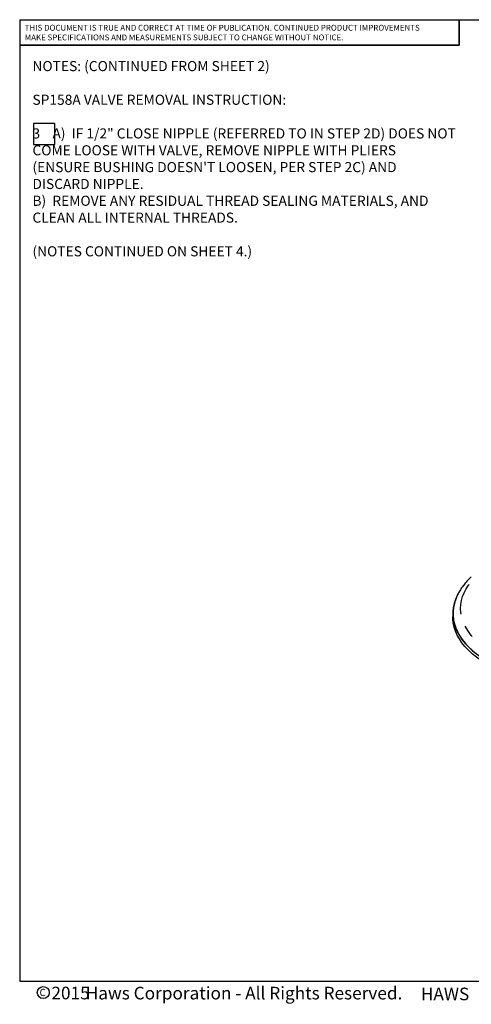
# Model space of a CAD drawing. Units: inches. Extents: x 0 to 10.3, y -0.2 to 7.6.
# Drawn here: x 0 to 3.6, y -0.2 to 7.6 of the extents above; entities that cross this region are included whole.
import ezdxf
from ezdxf.enums import TextEntityAlignment as Align

# ---------------------------------------------------------------- set-up
doc = ezdxf.new("R2010")
doc.units = ezdxf.units.IN
doc.header["$MEASUREMENT"] = 0
doc.linetypes.add('SLD-Phantom', pattern=[0.5, 0.25, -0.05, 0.05, -0.05, 0.05, -0.05])
doc.linetypes.add('SLD-Solid', pattern=[0])
for name, color, linetype in [('TXT', 4, 'Continuous'), ('zBORDER', 8, 'Continuous'), ('zPAGE', 4, 'Continuous'), ('zTRADEMARK', 9, 'Continuous')]:
    doc.layers.add(name, color=color, linetype=linetype)
doc.styles.add('ARIAL', font='ARIAL.TTF')
doc.styles.get("Standard").update_dxf_attribs({"font": 'ARIAL.TTF'})

# ---------------------------------------------------------------- blocks, each defined once
blk = doc.blocks.new('A SIZE_INST')
at = {"layer": 'zBORDER'}
for p, q in [((0.2638, 7.7875), (0.2638, 0.1725)), ((0.2638, 7.7875), (10.4563, 7.7875)), ((0.2638, 0.1725), (10.4563, 0.1725))]:
    blk.add_line(p, q, dxfattribs=at)
at = {"layer": 'zBORDER', "lineweight": 35}
for p in [(3.7437, 7.7875), (0.2638, 7.586)]:
    blk.add_line(p, (3.7437, 7.5867), dxfattribs=at)
at = {"layer": 'zTRADEMARK', "color": 4}
blk.add_circle((0.4503, 0.0836), 0.0474, dxfattribs=at)
at = {"layer": 'zBORDER', "color": 4, "insert": (0.3038, 7.7467), "char_height": 0.046, "attachment_point": 1, "style": 'ARIAL'}
blk.add_mtext('THIS DOCUMENT IS TRUE AND CORRECT AT TIME OF PUBLICATION. CONTINUED PRODUCT IMPROVEMENTS\\PMAKE SPECIFICATIONS AND MEASUREMENTS SUBJECT TO CHANGE WITHOUT NOTICE.', dxfattribs=at)
at = {"layer": 'zBORDER', "color": 4, "style": 'ARIAL'}
for tag, height, p in [('#1', 0.045, (6.4193, 0.5197)), ('#2', 0.045, (6.8239, 0.5155)), ('REVNAME', 0.045, (7.0574, 0.5158)), ('MODEL(S)', 0.08, (8.4981, 0.4525)), ('PART#', 0.07, (10.1105, 0.4999)), ('NAME1', 0.045, (6.4588, 0.364)), ('NAME2', 0.045, (7.0567, 0.3632)), ('TITLE:', 0.08, (8.4959, 0.3278)), ('REV.', 0.07, (10.1282, 0.3073)), ('NAME3', 0.045, (6.4999, 0.2116)), ('1', 0.0504, (10.0824, 0.2116)), ('X', 0.0504, (10.3312, 0.2116))]:
    blk.add_attdef(tag, text='', height=height, dxfattribs=at).set_placement(p, align=Align.MIDDLE_CENTER)
at = {"layer": 'zBORDER', "color": 4, "style": 'ARIAL', "width": 0.9}
for tag, p in [('DATE2', (6.9573, 0.2116)), ('SC', (7.5641, 0.2116)), ('DWG.TYPE', (8.879, 0.2116))]:
    blk.add_attdef(tag, text='', height=0.045, dxfattribs=at).set_placement(p, align=Align.MIDDLE_CENTER)
at = {"layer": 'zBORDER', "color": 4, "style": 'ARIAL'}
blk.add_attdef('YR', (0.5148, 0.0298), '', height=0.1, dxfattribs=at)
at = {"layer": 'zPAGE', "color": 4, "style": 'ARIAL'}
blk.add_attdef("PG#'S", (10.6009, 6.462), '', height=0.1, rotation=90, dxfattribs=at)
at = {"layer": 'zTRADEMARK', "color": 4, "style": 'ARIAL'}
for s, height, p in [('C', 0.0577, (0.4209, 0.0552)), ('         Haws Corporation - All Rights Reserved.', 0.1, (0.5112, 0.029)), ('HAWS   and other trademarks used in these materials are the exclusive property of Haws Corporation.', 0.1, (3.4399, 0.0223))]:
    blk.add_text(s, height=height, dxfattribs=at).set_placement(p)

msp = doc.modelspace()

# ---------------------------------------------------------------- linework, layer by layer
at = {"color": 7, "linetype": 'SLD-Solid', "lineweight": -3}
msp.add_line((3.4288, 2.9126), (3.4288, 2.8858), dxfattribs=at)
at = {"color": 8, "linetype": 'SLD-Phantom', "lineweight": -3, "flags": 128}
msp.add_lwpolyline([(4.0579, 2.4688), (4.0051, 2.4841), (3.9541, 2.501), (3.905, 2.5194), (3.858, 2.5392), (3.8133, 2.5603), (3.771, 2.5827), (3.7313, 2.6064), (3.6942, 2.6311), (3.66, 2.6569), (3.6286, 2.6837), (3.6003, 2.7113), (3.5751, 2.7397), (3.5531, 2.7689), (3.5343, 2.7986), (3.5189, 2.8288), (3.5069, 2.8595), (3.4982, 2.8904), (3.493, 2.9215), (3.4913, 2.9528), (3.493, 2.984), (3.4982, 3.0151), (3.5069, 3.0461), (3.5189, 3.0767), (3.5344, 3.1069), (3.5531, 3.1367), (3.5751, 3.1658), (3.5827, 3.1748)], dxfattribs=at)
at = {"color": 7, "linetype": 'SLD-Solid', "lineweight": -3, "flags": 128}
for points in [[(3.4672, 3.0626), (3.4636, 3.0555), (3.4498, 3.0241), (3.4395, 2.9923), (3.4326, 2.9603), (3.4292, 2.9281), (3.4293, 2.8959), (3.4328, 2.8637), (3.4398, 2.8317), (3.4503, 2.8), (3.4641, 2.7685), (3.4813, 2.7376), (3.5019, 2.7072), (3.5257, 2.6774), (3.5526, 2.6483), (3.5827, 2.62), (3.6158, 2.5927), (3.6517, 2.5663), (3.6905, 2.5411), (3.7319, 2.5169), (3.7759, 2.494), (3.8222, 2.4724), (3.8709, 2.4521), (3.9216, 2.4333), (3.9743, 2.4159), (4.0288, 2.4001)], [(3.4446, 3.0031), (3.4415, 2.9922), (3.4346, 2.9602), (3.4312, 2.9281), (3.4313, 2.8959), (3.4348, 2.8638), (3.4418, 2.8319), (3.4522, 2.8002), (3.466, 2.7688), (3.4832, 2.7379), (3.5037, 2.7075), (3.5275, 2.6778), (3.5544, 2.6488), (3.5844, 2.6206), (3.6174, 2.5933), (3.6533, 2.567), (3.692, 2.5417), (3.7334, 2.5176), (3.7772, 2.4948), (3.8235, 2.4732), (3.8721, 2.4529), (3.9227, 2.4341), (3.9753, 2.4168), (4.0297, 2.401)], [(4.0288, 2.3733), (3.9743, 2.3892), (3.9216, 2.4065), (3.8709, 2.4253), (3.8222, 2.4456), (3.7759, 2.4672), (3.7319, 2.4901), (3.6905, 2.5143), (3.6517, 2.5396), (3.6158, 2.5659), (3.5827, 2.5933), (3.5526, 2.6215), (3.5257, 2.6506), (3.5019, 2.6804), (3.4813, 2.7108), (3.4641, 2.7418), (3.4503, 2.7732), (3.4398, 2.8049), (3.4328, 2.8369), (3.4293, 2.8691), (3.4288, 2.8858)]]:
    msp.add_lwpolyline(points, dxfattribs=at)
at = {"color": 7, "linetype": 'SLD-Solid', "lineweight": -3}
msp.add_open_spline([(3.5756, 3.204), (3.5733, 3.2019), (3.5608, 3.1904), (3.5406, 3.1685), (3.5155, 3.1384), (3.4936, 3.1074), (3.4747, 3.0757), (3.4592, 3.0435), (3.4494, 3.0193), (3.4456, 3.0057), (3.445, 3.0032)], degree=3, knots=[0, 0, 0, 0, 0.035182, 0.192855, 0.349836, 0.505826, 0.660531, 0.81371, 0.965231, 1, 1, 1, 1], dxfattribs=at)
at = {"layer": 'TXT'}
msp.add_lwpolyline([(0.1105, 6.6267), (0.2772, 6.6267), (0.2772, 6.7933), (0.1105, 6.7933)], close=True, dxfattribs=at)

# ---------------------------------------------------------------- block references
ref = msp.add_blockref('A SIZE_INST', (-0.2638, -0.1725))
ref.add_attrib('YR', '2015', (0.2511, -0.1427), dxfattribs={"layer": 'zBORDER', "color": 4, "height": 0.1, "style": 'ARIAL'})

# ---------------------------------------------------------------- texts
at = {"layer": 'TXT', "insert": (0.1011, 7.2876), "char_height": 0.08, "attachment_point": 1}
msp.add_mtext('{NOTES: (CONTINUED FROM SHEET 2)\\P \\PSP158A VALVE REMOVAL INSTRUCTION:\\P\\P  3    A)  IF 1/2" CLOSE NIPPLE (REFERRED TO IN STEP 2D) DOES NOT\\P              COME LOOSE WITH VALVE, REMOVE NIPPLE WITH PLIERS\\P              (ENSURE BUSHING DOESN\'T LOOSEN, PER STEP 2C) AND\\P              DISCARD NIPPLE.\\P        B)  REMOVE ANY RESIDUAL THREAD SEALING MATERIALS, AND\\P              CLEAN ALL INTERNAL THREADS.\\P\\P(NOTES CONTINUED ON SHEET 4.)}', dxfattribs=at)

doc.saveas('drawing.dxf')
